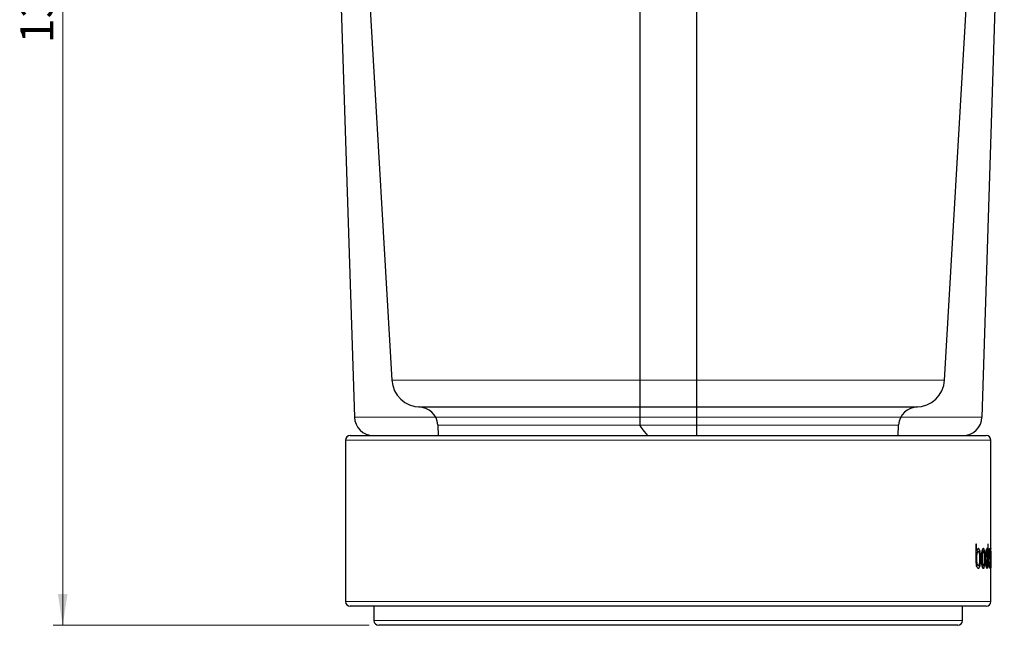
# Model space of a CAD drawing. Units: millimetres. Extents: x 40 to 147, y 22 to 279.
# Drawn here: x 40 to 144, y 145 to 209 of the extents above; entities that cross this region are included whole.
import ezdxf

# ---------------------------------------------------------------- set-up
doc = ezdxf.new("R2010")
doc.units = ezdxf.units.MM
doc.linetypes.add('SLD-Durchgehend', pattern=[0])
doc.styles.add('SLDTEXTSTYLE0', font='GOTHIC.TTF', dxfattribs={"width": 0.913})
doc.dimstyles.new('SLDDIMSTYLE0', dxfattribs={"dimtxt": 3.5, "dimasz": 3.302, "dimexe": 0, "dimexo": 0.0625, "dimgap": 0.875, "dimtad": 1, "dimdec": 1, "dimrnd": 1e-09, "dimzin": 12, "dimdsep": 46, "dimtxsty": 'SLDTEXTSTYLE0', "dimsah": 1, "dimcen": 0.09, "dimadec": 0, "dimazin": 3, "dimtfac": 1, "dimtdec": 1, "dimtofl": 0, "dimtmove": 0, "dimatfit": 3, "dimfxl": 1, "dimfrac": 2, "dimtolj": 1, "dimtzin": 12, "dimarcsym": 0})

# ---------------------------------------------------------------- blocks, each defined once
blk = doc.blocks.new('_D')
at = {"color": 7, "linetype": 'SLD-Durchgehend', "lineweight": 0}
for p, q in [((87.33, 279.13), (43.54, 279.13)), ((44.54, 144.9), (44.54, 279.13)), ((76.83, 144.9), (43.54, 144.9))]:
    blk.add_line(p, q, dxfattribs=at)
at = {"color": 7, "linetype": 'SLD-Durchgehend', "lineweight": 18}
for points in [[(44.54, 279.13), (44.03, 275.83), (45.05, 275.83)], [(44.54, 144.9), (45.05, 148.2), (44.03, 148.2)]]:
    blk.add_solid(points, dxfattribs=at)
at = {"color": 7, "linetype": 'SLD-Durchgehend', "lineweight": 18, "insert": (40.07, 206.2), "char_height": 3.5, "attachment_point": 1, "rotation": 90, "style": 'SLDTEXTSTYLE0'}
blk.add_mtext('134.2', dxfattribs=at)

msp = doc.modelspace()

# ---------------------------------------------------------------- linework, layer by layer
at = {"color": 7, "linetype": 'SLD-Durchgehend', "lineweight": 25}
for p, q in [((72.92, 239.4), (75.27, 166.83)), ((75.19, 239.4), (79.22, 170.72)), ((137.44, 170.72), (141.46, 239.4)), ((141.39, 166.83), (143.74, 239.4)), ((105.33, 210.05), (105.33, 166.01)), ((111.33, 164.9), (111.33, 210.05)), ((82.06, 167.9), (134.59, 167.9)), ((82.22, 167.9), (134.44, 167.9)), ((111.33, 167.9), (121.36, 167.9)), ((111.33, 167.9), (121.29, 167.9)), ((84.05, 166), (84.11, 164.9)), ((132.55, 164.9), (132.6, 166)), ((74.33, 164.4), (74.33, 147.4)), ((74.83, 164.9), (141.83, 164.9)), ((142.33, 152.61), (142.33, 164.4)), ((140.82, 153.46), (140.73, 153.46)), ((140.73, 153.46), (140.73, 151.9)), ((140.81, 152.71), (140.81, 153.46)), ((140.82, 152.71), (140.81, 152.71)), ((140.82, 152.71), (140.82, 153.46)), ((141, 152.7), (140.99, 152.7)), ((141.53, 152.7), (141.52, 152.7)), ((141.92, 152.7), (141.91, 152.7)), ((142.01, 152.71), (142, 152.71)), ((142.04, 153.46), (142.01, 153.46)), ((142.01, 153.46), (142.01, 152.71)), ((142.18, 152.71), (142.17, 152.71)), ((142.29, 152.94), (142.27, 152.94)), ((142.27, 152.94), (142.27, 150.95)), ((142.28, 152.71), (142.28, 152.94)), ((142.29, 152.71), (142.28, 152.71)), ((142.29, 152.71), (142.29, 152.94)), ((142.31, 152.71), (142.3, 152.71)), ((142.32, 152.7), (142.31, 152.79)), ((142.12, 152.18), (142.11, 152.18)), ((142.11, 151.9), (142.11, 151.92)), ((142.12, 151.92), (142.11, 151.92)), ((142.12, 151.9), (142.12, 151.92)), ((142.25, 151.57), (142.23, 151.57)), ((142.24, 151.93), (142.24, 151.95)), ((142.25, 151.93), (142.24, 151.93)), ((142.25, 151.93), (142.25, 151.95)), ((142.28, 150.95), (142.28, 152.1)), ((142.29, 150.95), (142.29, 152.1)), ((142.32, 152.21), (142.32, 150.95)), ((142.33, 150.95), (142.33, 152.29)), ((142.33, 151.5), (142.33, 152.2)), ((142.33, 151.5), (142.33, 151.5)), ((142.33, 151.47), (142.33, 151.25)), ((141, 151.17), (140.99, 151.17)), ((140.99, 150.9), (140.99, 150.9)), ((141, 150.9), (140.99, 150.9)), ((141, 150.9), (141, 150.9)), ((141.53, 151.18), (141.52, 151.18)), ((141.92, 151.18), (141.91, 151.18)), ((141.92, 150.9), (141.91, 150.9)), ((141.92, 150.9), (141.91, 150.9)), ((141.92, 150.9), (141.92, 150.9)), ((142.18, 151.18), (142.17, 151.18)), ((142.18, 151.18), (142.17, 151.18)), ((142.18, 150.9), (142.19, 150.9)), ((142.19, 150.9), (142.18, 150.9)), ((142.18, 150.9), (142.18, 150.9)), ((142.18, 150.9), (142.18, 150.9)), ((142.27, 150.95), (142.29, 150.95)), ((142.27, 150.95), (142.28, 150.95)), ((142.29, 150.95), (142.28, 150.95)), ((142.32, 150.95), (142.33, 150.95)), ((142.33, 150.95), (142.32, 150.95)), ((142.33, 147.4), (142.33, 151.25)), ((108.33, 146.9), (74.83, 146.9)), ((77.33, 146.9), (77.33, 145.4)), ((141.83, 146.9), (108.33, 146.9)), ((139.33, 145.4), (139.33, 146.9)), ((109.63, 144.9), (77.83, 144.9)), ((138.83, 144.9), (109.63, 144.9))]:
    msp.add_line(p, q, dxfattribs=at)
at = {"color": 8, "linetype": 'SLD-Durchgehend', "lineweight": 18}
for p, q in [((79.23, 170.72), (137.42, 170.72)), ((111.33, 170.72), (122.77, 170.72)), ((141.39, 166.83), (75.27, 166.83)), ((84.07, 166), (132.59, 166)), ((124.73, 166.83), (111.33, 166.83)), ((111.33, 166), (120.37, 166)), ((142.33, 164.4), (74.33, 164.4)), ((141.18, 152.71), (141.17, 152.71)), ((141.66, 152.71), (141.65, 152.71)), ((142.32, 152.79), (142.31, 152.79)), ((140.82, 151.94), (140.81, 151.94)), ((141.24, 151.94), (141.23, 151.94)), ((141.39, 151.94), (141.38, 151.94)), ((141.71, 151.94), (141.7, 151.94)), ((141.81, 151.94), (141.8, 151.94)), ((142.04, 151.91), (142.03, 151.91)), ((142.04, 151.65), (142.03, 151.65)), ((142.12, 151.9), (142.11, 151.9)), ((142.25, 151.95), (142.24, 151.95)), ((142.25, 151.54), (142.24, 151.54)), ((142.29, 152.1), (142.28, 152.1)), ((141.18, 151.17), (141.17, 151.17)), ((141.66, 151.17), (141.65, 151.17)), ((74.33, 147.4), (108.33, 147.4)), ((108.33, 147.4), (142.33, 147.4)), ((77.33, 145.4), (109.65, 145.4)), ((109.65, 145.4), (139.33, 145.4))]:
    msp.add_line(p, q, dxfattribs=at)
at = {"color": 7, "linetype": 'SLD-Durchgehend', "lineweight": 25, "flags": 128}
for points in [[(142.23, 151.57), (142.23, 151.56), (142.23, 151.55)], [(142.24, 151.54), (142.24, 151.55), (142.24, 151.57)], [(142.25, 151.54), (142.25, 151.55), (142.25, 151.57)], [(142.33, 151.5), (142.33, 151.48), (142.33, 151.47)], [(142.17, 151.18), (142.17, 151.18), (142.17, 151.18)], [(142.18, 151.18), (142.18, 151.18), (142.18, 151.18)]]:
    msp.add_lwpolyline(points, dxfattribs=at)
at = {"color": 7, "linetype": 'SLD-Durchgehend', "lineweight": 25}
for centre, radius, start, end in [((82.21, 170.9), 3, 183.353, 270), ((134.45, 170.9), 3, 270, 356.647), ((82.06, 165.9), 2, 3, 90), ((134.6, 165.9), 2, 90, 177), ((77.27, 166.9), 2, 181.853, 270), ((139.39, 166.9), 2, 270, 358.147), ((74.83, 164.4), 0.5, 90, 180), ((141.83, 164.4), 0.5, 0, 90), ((74.83, 147.4), 0.5, 180, 270), ((141.83, 147.4), 0.5, 270, 0), ((77.83, 145.4), 0.5, 180, 270), ((138.83, 145.4), 0.5, 270, 0)]:
    msp.add_arc(centre, radius, start, end, dxfattribs=at)
msp.add_ellipse((108.33, 163.05), major_axis=(2.99, -2.99), ratio=0.076384, start_param=3.217829, end_param=3.971651, dxfattribs=at)
for points, knots in [([(140.99, 152.7), (140.96, 152.7), (140.94, 152.68), (140.89, 152.61), (140.87, 152.54), (140.83, 152.39), (140.82, 152.31), (140.81, 152.13), (140.81, 152.03), (140.81, 151.94)], [0, 0, 0, 0, 0.25, 0.25, 0.5, 0.5, 0.75, 0.75, 1, 1, 1, 1]), ([(141, 152.98), (140.97, 152.98), (140.93, 152.96), (140.87, 152.87), (140.84, 152.8), (140.82, 152.71)], [0, 0, 0, 0, 0.5, 0.5, 1, 1, 1, 1]), ([(141, 152.7), (140.97, 152.7), (140.95, 152.68), (140.9, 152.61), (140.88, 152.54), (140.84, 152.39), (140.83, 152.31), (140.82, 152.13), (140.82, 152.03), (140.82, 151.94)], [0, 0, 0, 0, 0.25, 0.25, 0.5, 0.5, 0.75, 0.75, 1, 1, 1, 1]), ([(141.17, 152.71), (141.16, 152.72), (141.16, 152.74), (141.15, 152.78), (141.13, 152.83), (141.11, 152.88), (141.09, 152.92), (141.06, 152.94), (141.04, 152.96), (141.01, 152.98), (141, 152.98), (140.99, 152.98)], [0, 0, 0, 0, 0.0626126, 0.1254176, 0.2508009, 0.3753279, 0.5002649, 0.6249836, 0.7497727, 0.8749733, 1, 1, 1, 1]), ([(141.18, 152.71), (141.15, 152.8), (141.13, 152.87), (141.07, 152.96), (141.03, 152.98), (141, 152.98)], [0, 0, 0, 0, 0.5, 0.5, 1, 1, 1, 1]), ([(141.17, 151.94), (141.17, 152.03), (141.16, 152.12), (141.15, 152.3), (141.14, 152.39), (141.11, 152.54), (141.09, 152.6), (141.05, 152.68), (141.02, 152.7), (141, 152.7)], [0, 0, 0, 0, 0.25, 0.25, 0.5, 0.5, 0.75, 0.75, 1, 1, 1, 1]), ([(141.23, 151.94), (141.23, 151.94), (141.23, 151.95), (141.23, 151.97), (141.23, 151.99), (141.23, 152.02), (141.23, 152.07), (141.23, 152.15), (141.23, 152.25), (141.22, 152.35), (141.21, 152.45), (141.2, 152.54), (141.19, 152.62), (141.17, 152.67), (141.17, 152.7), (141.17, 152.71)], [0, 0, 0, 0, 0.01565, 0.031307, 0.062636, 0.09398, 0.125331, 0.250673, 0.375281, 0.500038, 0.624792, 0.74902, 0.874425, 0.937552, 1, 1, 1, 1]), ([(141.24, 151.94), (141.24, 152.08), (141.24, 152.22), (141.22, 152.48), (141.2, 152.61), (141.18, 152.71)], [0, 0, 0, 0, 0.5, 0.5, 1, 1, 1, 1]), ([(141.38, 152.71), (141.35, 152.61), (141.34, 152.48), (141.32, 152.22), (141.31, 152.08), (141.31, 151.94)], [0, 0, 0, 0, 0.5, 0.5, 1, 1, 1, 1]), ([(141.53, 152.98), (141.5, 152.98), (141.47, 152.96), (141.42, 152.87), (141.4, 152.8), (141.38, 152.71)], [0, 0, 0, 0, 0.5, 0.5, 1, 1, 1, 1]), ([(141.52, 152.7), (141.5, 152.7), (141.47, 152.68), (141.44, 152.6), (141.42, 152.54), (141.4, 152.39), (141.39, 152.3), (141.38, 152.12), (141.38, 152.03), (141.38, 151.94)], [0, 0, 0, 0, 0.25, 0.25, 0.5, 0.5, 0.75, 0.75, 1, 1, 1, 1]), ([(141.53, 152.7), (141.51, 152.7), (141.48, 152.68), (141.45, 152.6), (141.43, 152.54), (141.41, 152.39), (141.4, 152.3), (141.39, 152.12), (141.39, 152.03), (141.39, 151.94)], [0, 0, 0, 0, 0.25, 0.25, 0.5, 0.5, 0.75, 0.75, 1, 1, 1, 1]), ([(141.65, 152.71), (141.65, 152.73), (141.64, 152.78), (141.62, 152.83), (141.61, 152.88), (141.59, 152.92), (141.57, 152.95), (141.55, 152.97), (141.53, 152.98), (141.52, 152.98), (141.52, 152.98)], [0, 0, 0, 0, 0.125366, 0.250754, 0.375305, 0.500254, 0.624985, 0.749772, 0.874976, 1, 1, 1, 1]), ([(141.66, 152.71), (141.64, 152.8), (141.62, 152.87), (141.58, 152.96), (141.55, 152.98), (141.53, 152.98)], [0, 0, 0, 0, 0.5, 0.5, 1, 1, 1, 1]), ([(141.65, 151.94), (141.65, 152.03), (141.65, 152.12), (141.64, 152.3), (141.64, 152.39), (141.61, 152.54), (141.6, 152.6), (141.56, 152.68), (141.55, 152.7), (141.53, 152.7)], [0, 0, 0, 0, 0.25, 0.25, 0.5, 0.5, 0.75, 0.75, 1, 1, 1, 1]), ([(141.7, 151.94), (141.7, 151.94), (141.7, 151.95), (141.7, 151.97), (141.7, 151.99), (141.7, 152.02), (141.7, 152.07), (141.7, 152.15), (141.7, 152.25), (141.69, 152.35), (141.68, 152.45), (141.67, 152.55), (141.67, 152.62), (141.66, 152.67), (141.65, 152.7), (141.65, 152.71)], [0, 0, 0, 0, 0.015651, 0.031308, 0.062637, 0.093981, 0.125332, 0.250675, 0.375282, 0.500029, 0.624785, 0.749029, 0.87438, 0.937546, 1, 1, 1, 1]), ([(141.71, 151.94), (141.71, 152.08), (141.71, 152.22), (141.69, 152.49), (141.68, 152.61), (141.66, 152.71)], [0, 0, 0, 0, 0.5, 0.5, 1, 1, 1, 1]), ([(141.81, 152.71), (141.79, 152.61), (141.78, 152.49), (141.76, 152.22), (141.76, 152.08), (141.76, 151.94)], [0, 0, 0, 0, 0.5, 0.5, 1, 1, 1, 1]), ([(141.91, 152.7), (141.89, 152.7), (141.88, 152.68), (141.85, 152.6), (141.84, 152.54), (141.82, 152.39), (141.81, 152.3), (141.81, 152.12), (141.8, 152.03), (141.8, 151.94)], [0, 0, 0, 0, 0.25, 0.25, 0.5, 0.5, 0.75, 0.75, 1, 1, 1, 1]), ([(141.92, 152.98), (141.9, 152.98), (141.88, 152.96), (141.84, 152.87), (141.82, 152.8), (141.81, 152.71)], [0, 0, 0, 0, 0.5, 0.5, 1, 1, 1, 1]), ([(141.92, 152.7), (141.9, 152.7), (141.89, 152.68), (141.86, 152.6), (141.85, 152.54), (141.83, 152.39), (141.82, 152.3), (141.82, 152.12), (141.81, 152.03), (141.81, 151.94)], [0, 0, 0, 0, 0.25, 0.25, 0.5, 0.5, 0.75, 0.75, 1, 1, 1, 1]), ([(142, 152.71), (141.99, 152.72), (141.99, 152.74), (141.99, 152.79), (141.98, 152.83), (141.97, 152.88), (141.96, 152.92), (141.94, 152.95), (141.93, 152.97), (141.92, 152.98), (141.91, 152.98), (141.91, 152.98)], [0, 0, 0, 0, 0.062105, 0.125231, 0.25056, 0.375157, 0.500127, 0.624986, 0.749754, 0.874986, 1, 1, 1, 1]), ([(142.01, 152.71), (142, 152.8), (141.98, 152.87), (141.95, 152.96), (141.93, 152.98), (141.92, 152.98)], [0, 0, 0, 0, 0.5, 0.5, 1, 1, 1, 1]), ([(142.01, 151.94), (142.01, 152.03), (142, 152.12), (142, 152.3), (141.99, 152.39), (141.98, 152.54), (141.97, 152.6), (141.94, 152.69), (141.93, 152.7), (141.92, 152.7)], [0, 0, 0, 0, 0.25, 0.25, 0.5, 0.5, 0.75, 0.75, 1, 1, 1, 1]), ([(142.03, 151.91), (142.03, 152.17), (142.03, 152.68), (142.03, 153.2), (142.03, 153.46)], [0, 0, 0, 0, 0.500001, 1, 1, 1, 1]), ([(142.04, 151.91), (142.04, 152.04), (142.04, 152.17), (142.04, 152.3), (142.04, 152.43), (142.04, 152.56), (142.04, 152.68), (142.04, 152.94), (142.04, 153.2), (142.04, 153.46)], [0, 0, 0, 0, 0.000387674, 0.000387674, 0.000387674, 0.000775348, 0.000775348, 0.000775348, 0.001550692, 0.001550692, 0.001550692, 0.001550692]), ([(142.11, 152.71), (142.1, 152.61), (142.1, 152.49), (142.09, 152.22), (142.08, 152.08), (142.08, 151.94)], [0, 0, 0, 0, 0.5, 0.5, 1, 1, 1, 1]), ([(142.18, 152.98), (142.17, 152.98), (142.16, 152.96), (142.13, 152.87), (142.12, 152.8), (142.11, 152.71)], [0, 0, 0, 0, 0.5, 0.5, 1, 1, 1, 1]), ([(142.17, 152.71), (142.16, 152.71), (142.16, 152.69), (142.14, 152.64), (142.14, 152.6), (142.12, 152.46), (142.11, 152.32), (142.11, 152.18)], [0, 0, 0, 0, 0.25, 0.25, 0.5, 0.5, 1, 1, 1, 1]), ([(142.18, 152.71), (142.17, 152.71), (142.17, 152.69), (142.15, 152.64), (142.15, 152.6), (142.13, 152.46), (142.12, 152.32), (142.12, 152.18)], [0, 0, 0, 0, 0.25, 0.25, 0.5, 0.5, 1, 1, 1, 1]), ([(142.24, 151.95), (142.24, 151.98), (142.24, 152.05), (142.24, 152.18), (142.24, 152.33), (142.24, 152.48), (142.23, 152.6), (142.23, 152.67), (142.22, 152.75), (142.22, 152.81), (142.21, 152.87), (142.2, 152.91), (142.2, 152.94), (142.19, 152.97), (142.18, 152.98), (142.17, 152.98), (142.17, 152.98)], [0, 0, 0, 0, 0.063288, 0.12491, 0.249726, 0.374589, 0.437176, 0.499447, 0.561808, 0.624293, 0.686458, 0.748964, 0.811678, 0.874249, 0.937126, 1, 1, 1, 1]), ([(142.25, 151.95), (142.25, 152.08), (142.25, 152.21), (142.25, 152.45), (142.24, 152.57), (142.23, 152.77), (142.22, 152.86), (142.2, 152.96), (142.19, 152.98), (142.18, 152.98)], [0, 0, 0, 0, 0.25, 0.25, 0.5, 0.5, 0.75, 0.75, 1, 1, 1, 1]), ([(142.23, 152.18), (142.23, 152.25), (142.23, 152.32), (142.22, 152.45), (142.22, 152.51), (142.21, 152.61), (142.21, 152.65), (142.19, 152.7), (142.19, 152.71), (142.18, 152.71)], [0, 0, 0, 0, 0.25, 0.25, 0.5, 0.5, 0.75, 0.75, 1, 1, 1, 1]), ([(142.28, 152.1), (142.28, 152.11), (142.28, 152.11), (142.28, 152.11), (142.28, 152.12), (142.28, 152.13), (142.28, 152.15), (142.28, 152.18), (142.28, 152.24), (142.28, 152.31), (142.28, 152.38), (142.28, 152.43), (142.28, 152.48), (142.28, 152.53), (142.29, 152.57), (142.29, 152.61), (142.29, 152.64), (142.29, 152.66), (142.29, 152.68), (142.3, 152.7), (142.3, 152.71), (142.3, 152.71), (142.3, 152.71)], [0, 0, 0, 0, 0.007739, 0.011612, 0.015487, 0.031005, 0.048773, 0.062116, 0.124489, 0.248971, 0.298567, 0.373412, 0.43614, 0.498676, 0.561077, 0.623728, 0.686166, 0.748752, 0.811538, 0.874201, 0.937107, 1, 1, 1, 1]), ([(142.31, 152.98), (142.31, 152.98), (142.3, 152.96), (142.3, 152.87), (142.29, 152.8), (142.29, 152.71)], [0, 0, 0, 0, 0.5, 0.5, 1, 1, 1, 1]), ([(142.29, 152.1), (142.29, 152.18), (142.29, 152.25), (142.29, 152.4), (142.29, 152.47), (142.3, 152.59), (142.3, 152.63), (142.31, 152.69), (142.31, 152.71), (142.31, 152.71)], [0, 0, 0, 0, 0.25, 0.25, 0.5, 0.5, 0.75, 0.75, 1, 1, 1, 1]), ([(142.32, 152.79), (142.32, 152.86), (142.32, 152.91), (142.32, 152.97), (142.31, 152.98), (142.31, 152.98)], [0, 0, 0, 0, 0.5, 0.5, 1, 1, 1, 1]), ([(142.31, 152.79), (142.31, 152.82), (142.31, 152.89), (142.31, 152.95), (142.31, 152.96), (142.31, 152.96)], [0, 0, 0, 0, 0.36086, 0.720819, 1, 1, 1, 1]), ([(142.31, 152.71), (142.31, 152.71), (142.31, 152.7), (142.32, 152.67), (142.32, 152.63), (142.32, 152.53), (142.32, 152.47), (142.32, 152.34), (142.32, 152.28), (142.32, 152.21)], [0, 0, 0, 0, 0.25, 0.25, 0.5, 0.5, 0.75, 0.75, 1, 1, 1, 1]), ([(142.33, 152.29), (142.33, 152.38), (142.33, 152.47), (142.33, 152.64), (142.33, 152.72), (142.32, 152.79)], [0, 0, 0, 0, 0.5, 0.5, 1, 1, 1, 1]), ([(142.33, 152.61), (142.33, 152.57), (142.33, 152.51), (142.33, 152.44), (142.33, 152.42)], [0, 0, 0, 0, 0.679366, 1, 1, 1, 1]), ([(140.73, 151.9), (140.73, 151.88), (140.73, 151.86), (140.73, 151.84), (140.73, 151.82), (140.73, 151.79), (140.73, 151.77), (140.73, 151.73), (140.73, 151.69), (140.73, 151.64)], [0, 0, 0, 0, 0.0000660029, 0.0000660029, 0.0000660029, 0.0001320026, 0.0001320026, 0.0001320026, 0.0002637362, 0.0002637362, 0.0002637362, 0.0002637362]), ([(140.73, 151.64), (140.74, 151.54), (140.75, 151.44), (140.78, 151.25), (140.8, 151.17), (140.85, 151.03), (140.88, 150.98), (140.94, 150.91), (140.97, 150.9), (141, 150.9)], [0, 0, 0, 0, 0.25, 0.25, 0.5, 0.5, 0.75, 0.75, 1, 1, 1, 1]), ([(140.81, 151.94), (140.81, 151.84), (140.81, 151.75), (140.82, 151.57), (140.83, 151.48), (140.87, 151.33), (140.89, 151.27), (140.94, 151.19), (140.96, 151.17), (140.99, 151.17)], [0, 0, 0, 0, 0.25, 0.25, 0.5, 0.5, 0.75, 0.75, 1, 1, 1, 1]), ([(140.82, 151.94), (140.82, 151.84), (140.82, 151.75), (140.83, 151.57), (140.84, 151.48), (140.88, 151.33), (140.9, 151.27), (140.95, 151.19), (140.97, 151.17), (141, 151.17)], [0, 0, 0, 0, 0.25, 0.25, 0.5, 0.5, 0.75, 0.75, 1, 1, 1, 1]), ([(141, 151.17), (141.02, 151.17), (141.05, 151.19), (141.09, 151.27), (141.11, 151.34), (141.14, 151.49), (141.15, 151.57), (141.16, 151.75), (141.17, 151.85), (141.17, 151.94)], [0, 0, 0, 0, 0.25, 0.25, 0.5, 0.5, 0.75, 0.75, 1, 1, 1, 1]), ([(141.17, 151.17), (141.17, 151.18), (141.17, 151.2), (141.19, 151.26), (141.2, 151.36), (141.22, 151.5), (141.23, 151.63), (141.23, 151.73), (141.23, 151.81), (141.23, 151.86), (141.23, 151.89), (141.23, 151.92), (141.23, 151.94)], [0, 0, 0, 0, 0.062153, 0.125146, 0.250465, 0.499509, 0.642313, 0.749185, 0.874581, 0.905951, 0.937315, 1, 1, 1, 1]), ([(141.18, 151.17), (141.2, 151.27), (141.22, 151.39), (141.24, 151.66), (141.24, 151.8), (141.24, 151.94)], [0, 0, 0, 0, 0.5, 0.5, 1, 1, 1, 1]), ([(141.31, 151.94), (141.31, 151.8), (141.32, 151.66), (141.34, 151.39), (141.36, 151.27), (141.38, 151.17)], [0, 0, 0, 0, 0.5, 0.5, 1, 1, 1, 1]), ([(141.38, 151.94), (141.38, 151.85), (141.38, 151.76), (141.39, 151.58), (141.4, 151.49), (141.42, 151.34), (141.44, 151.28), (141.47, 151.2), (141.5, 151.18), (141.52, 151.18)], [0, 0, 0, 0, 0.25, 0.25, 0.5, 0.5, 0.75, 0.75, 1, 1, 1, 1]), ([(141.39, 151.94), (141.39, 151.85), (141.39, 151.76), (141.4, 151.58), (141.41, 151.49), (141.43, 151.34), (141.45, 151.28), (141.48, 151.2), (141.51, 151.18), (141.53, 151.18)], [0, 0, 0, 0, 0.25, 0.25, 0.5, 0.5, 0.75, 0.75, 1, 1, 1, 1]), ([(141.53, 151.18), (141.55, 151.18), (141.57, 151.2), (141.6, 151.28), (141.61, 151.34), (141.64, 151.49), (141.64, 151.58), (141.65, 151.76), (141.65, 151.85), (141.65, 151.94)], [0, 0, 0, 0, 0.25, 0.25, 0.5, 0.5, 0.75, 0.75, 1, 1, 1, 1]), ([(141.65, 151.17), (141.65, 151.18), (141.66, 151.21), (141.67, 151.26), (141.68, 151.36), (141.69, 151.49), (141.7, 151.63), (141.7, 151.73), (141.7, 151.81), (141.7, 151.86), (141.7, 151.9), (141.7, 151.92), (141.7, 151.94)], [0, 0, 0, 0, 0.06213, 0.125146, 0.25047, 0.49951, 0.624495, 0.749174, 0.874573, 0.905943, 0.937309, 1, 1, 1, 1]), ([(141.66, 151.17), (141.68, 151.27), (141.69, 151.39), (141.71, 151.66), (141.71, 151.8), (141.71, 151.94)], [0, 0, 0, 0, 0.5, 0.5, 1, 1, 1, 1]), ([(141.76, 151.94), (141.76, 151.8), (141.76, 151.66), (141.78, 151.39), (141.79, 151.27), (141.81, 151.17)], [0, 0, 0, 0, 0.5, 0.5, 1, 1, 1, 1]), ([(141.8, 151.94), (141.8, 151.85), (141.81, 151.76), (141.81, 151.58), (141.82, 151.49), (141.84, 151.34), (141.85, 151.28), (141.88, 151.2), (141.89, 151.18), (141.91, 151.18)], [0, 0, 0, 0, 0.25, 0.25, 0.5, 0.5, 0.75, 0.75, 1, 1, 1, 1]), ([(141.81, 151.94), (141.81, 151.85), (141.82, 151.76), (141.82, 151.58), (141.83, 151.49), (141.85, 151.34), (141.86, 151.28), (141.89, 151.2), (141.9, 151.18), (141.92, 151.18)], [0, 0, 0, 0, 0.25, 0.25, 0.5, 0.5, 0.75, 0.75, 1, 1, 1, 1]), ([(141.91, 150.9), (141.91, 150.9), (141.92, 150.9), (141.93, 150.91), (141.94, 150.93), (141.95, 150.95), (141.96, 150.98), (141.97, 151.01), (141.98, 151.05), (141.99, 151.1), (142, 151.16), (142.01, 151.21), (142.01, 151.28), (142.02, 151.37), (142.03, 151.47), (142.03, 151.57), (142.03, 151.62), (142.03, 151.65)], [0, 0, 0, 0, 0.06238, 0.124964, 0.187512, 0.249844, 0.312031, 0.374508, 0.436975, 0.499165, 0.561541, 0.62418, 0.674297, 0.749214, 0.874467, 0.936377, 1, 1, 1, 1]), ([(141.92, 151.18), (141.93, 151.18), (141.94, 151.19), (141.97, 151.27), (141.98, 151.33), (141.99, 151.49), (142, 151.57), (142, 151.76), (142.01, 151.85), (142.01, 151.94)], [0, 0, 0, 0, 0.25, 0.25, 0.5, 0.5, 0.75, 0.75, 1, 1, 1, 1]), ([(141.92, 150.9), (141.95, 150.9), (141.98, 150.96), (142.02, 151.24), (142.04, 151.44), (142.04, 151.65)], [0, 0, 0, 0, 0.5, 0.5, 1, 1, 1, 1]), ([(142.03, 151.65), (142.03, 151.67), (142.03, 151.71), (142.03, 151.78), (142.03, 151.83), (142.03, 151.87), (142.03, 151.9), (142.03, 151.91)], [0, 0, 0, 0, 0.249991, 0.49999, 0.749996, 0.850013, 1, 1, 1, 1]), ([(142.04, 151.65), (142.04, 151.67), (142.04, 151.69), (142.04, 151.71), (142.04, 151.73), (142.04, 151.76), (142.04, 151.78), (142.04, 151.82), (142.04, 151.87), (142.04, 151.91)], [0, 0, 0, 0, 0.0000659823, 0.0000659823, 0.0000659823, 0.0001319467, 0.0001319467, 0.0001319467, 0.0002635448, 0.0002635448, 0.0002635448, 0.0002635448]), ([(142.08, 151.94), (142.08, 151.8), (142.09, 151.66), (142.1, 151.4), (142.1, 151.27), (142.11, 151.17)], [0, 0, 0, 0, 0.5, 0.5, 1, 1, 1, 1]), ([(142.17, 151.18), (142.17, 151.18), (142.17, 151.18), (142.16, 151.19), (142.15, 151.2), (142.15, 151.23), (142.14, 151.26), (142.14, 151.3), (142.13, 151.34), (142.12, 151.41), (142.12, 151.48), (142.12, 151.57), (142.11, 151.65), (142.11, 151.74), (142.11, 151.83), (142.11, 151.87), (142.11, 151.9)], [0, 0, 0, 0, 0.063931, 0.125066, 0.18749, 0.249904, 0.312613, 0.375084, 0.437662, 0.500345, 0.625, 0.675104, 0.750003, 0.874928, 0.935938, 1, 1, 1, 1]), ([(142.12, 151.92), (142.14, 151.92), (142.17, 151.92), (142.22, 151.92), (142.24, 151.93), (142.25, 151.93)], [0, 0, 0, 0, 0.333345, 0.666655, 1, 1, 1, 1]), ([(142.18, 151.18), (142.17, 151.18), (142.17, 151.19), (142.15, 151.26), (142.14, 151.32), (142.13, 151.47), (142.13, 151.55), (142.12, 151.72), (142.12, 151.81), (142.12, 151.9)], [0, 0, 0, 0, 0.25, 0.25, 0.5, 0.5, 0.75, 0.75, 1, 1, 1, 1]), ([(142.17, 150.9), (142.18, 150.9), (142.18, 150.9), (142.19, 150.91), (142.2, 150.94), (142.21, 150.98), (142.21, 151.03), (142.22, 151.09), (142.23, 151.15), (142.23, 151.22), (142.23, 151.3), (142.24, 151.38), (142.24, 151.47), (142.24, 151.51), (142.24, 151.54)], [0, 0, 0, 0, 0.062668, 0.124994, 0.249911, 0.374507, 0.437072, 0.49949, 0.624167, 0.686837, 0.749413, 0.874541, 0.936775, 1, 1, 1, 1]), ([(142.23, 151.55), (142.23, 151.5), (142.22, 151.44), (142.22, 151.35), (142.22, 151.31), (142.2, 151.21), (142.19, 151.18), (142.18, 151.18)], [0, 0, 0, 0, 0.25, 0.25, 0.5, 0.5, 1, 1, 1, 1]), ([(142.18, 150.9), (142.2, 150.9), (142.22, 150.96), (142.24, 151.19), (142.25, 151.35), (142.25, 151.54)], [0, 0, 0, 0, 0.5, 0.5, 1, 1, 1, 1]), ([(142.33, 152.42), (142.33, 152.35), (142.33, 152.28), (142.33, 152.21), (142.33, 152.2)], [0, 0, 0, 0, 0.876471, 1, 1, 1, 1]), ([(140.99, 150.9), (141, 150.9), (141.01, 150.9), (141.04, 150.91), (141.06, 150.93), (141.09, 150.96), (141.11, 151), (141.13, 151.05), (141.15, 151.09), (141.16, 151.13), (141.16, 151.15), (141.17, 151.17)], [0, 0, 0, 0, 0.125452, 0.250892, 0.375377, 0.500275, 0.624944, 0.749556, 0.874858, 0.937571, 1, 1, 1, 1]), ([(141, 150.9), (141.03, 150.9), (141.07, 150.92), (141.13, 151.01), (141.15, 151.08), (141.18, 151.17)], [0, 0, 0, 0, 0.5, 0.5, 1, 1, 1, 1]), ([(141.38, 151.17), (141.4, 151.08), (141.42, 151.01), (141.47, 150.92), (141.5, 150.9), (141.53, 150.9)], [0, 0, 0, 0, 0.5, 0.5, 1, 1, 1, 1]), ([(141.52, 150.9), (141.52, 150.9), (141.53, 150.9), (141.54, 150.9), (141.56, 150.92), (141.58, 150.94), (141.59, 150.97), (141.61, 151), (141.62, 151.05), (141.64, 151.1), (141.65, 151.15), (141.65, 151.17)], [0, 0, 0, 0, 0.0726564, 0.1443784, 0.2873297, 0.3940195, 0.5009734, 0.6254965, 0.7499688, 0.8750921, 1, 1, 1, 1]), ([(141.53, 150.9), (141.55, 150.9), (141.58, 150.92), (141.62, 151.01), (141.64, 151.08), (141.66, 151.17)], [0, 0, 0, 0, 0.5, 0.5, 1, 1, 1, 1]), ([(141.81, 151.17), (141.82, 151.08), (141.84, 151.01), (141.88, 150.92), (141.9, 150.9), (141.92, 150.9)], [0, 0, 0, 0, 0.5, 0.5, 1, 1, 1, 1]), ([(142.11, 151.17), (142.12, 151.08), (142.13, 151.01), (142.16, 150.92), (142.17, 150.9), (142.18, 150.9)], [0, 0, 0, 0, 0.5, 0.5, 1, 1, 1, 1]), ([(142.17, 150.9), (142.17, 150.9), (142.17, 150.9), (142.17, 150.9), (142.17, 150.9), (142.17, 150.9)], [0, 0, 0, 0, 0.249996, 0.500028, 1, 1, 1, 1]), ([(142.17, 150.9), (142.17, 150.9), (142.17, 150.9), (142.17, 150.9), (142.17, 150.9), (142.17, 150.9)], [0, 0, 0, 0, 0.499979, 0.750011, 1, 1, 1, 1]), ([(142.18, 150.9), (142.18, 150.9), (142.18, 150.9), (142.18, 150.9), (142.18, 150.9), (142.18, 150.9), (142.18, 150.9), (142.18, 150.9), (142.18, 150.9), (142.18, 150.9)], [0, 0, 0, 0, 0.00000384329, 0.00000384329, 0.00000384329, 0.00000768628, 0.00000768628, 0.00000768628, 0.00001535519, 0.00001535519, 0.00001535519, 0.00001535519]), ([(142.18, 150.9), (142.18, 150.9), (142.18, 150.9), (142.18, 150.9), (142.18, 150.9), (142.18, 150.9), (142.18, 150.9), (142.18, 150.9), (142.18, 150.9), (142.18, 150.9)], [0, 0, 0, 0, 0.00000397434, 0.00000397434, 0.00000397434, 0.00000794625, 0.00000794625, 0.00000794625, 0.00001587739, 0.00001587739, 0.00001587739, 0.00001587739])]:
    msp.add_open_spline(points, degree=3, knots=knots, dxfattribs=at)
for points in [[(142.11, 151.92), (142.17, 151.92), (142.21, 151.92), (142.24, 151.93)], [(142.12, 152.18), (142.16, 152.18), (142.2, 152.18), (142.23, 152.18)]]:
    msp.add_open_spline(points, degree=3, dxfattribs=at)

# ---------------------------------------------------------------- dimensions: what is measured, and where the dimension line sits
at = {"color": 7, "linetype": 'SLD-Durchgehend', "lineweight": 18}
dim = msp.add_linear_dim(base=(44.54, 279.13), p1=(77.83, 144.9), p2=(88.33, 279.13), angle=90, dimstyle='SLDDIMSTYLE0', dxfattribs=at)
dim.commit()
dim.dimension.update_dxf_attribs({"geometry": '_D', "text_midpoint": (44.54, 212.01), "dimtype": 160})

doc.saveas('drawing.dxf')
